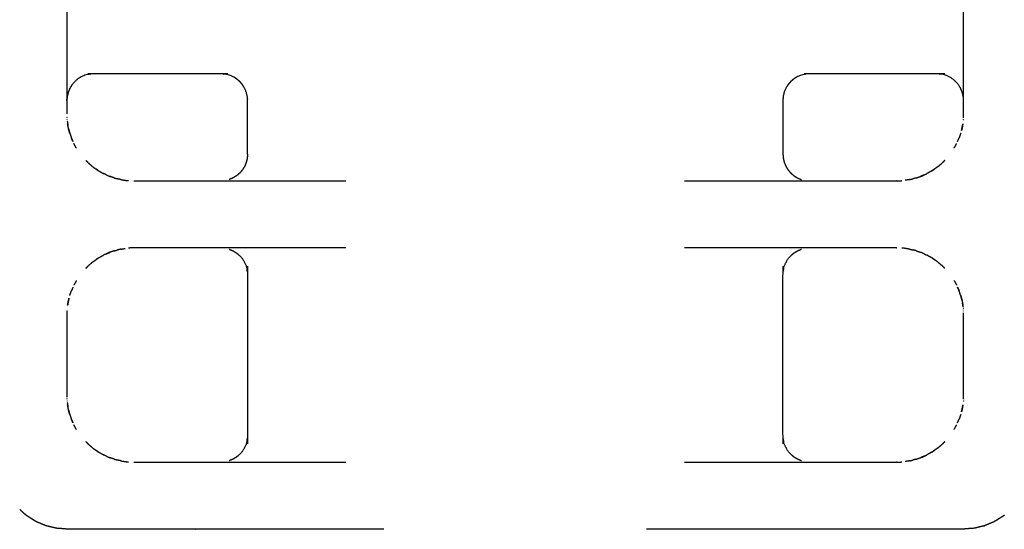
# Model space of a CAD drawing. Units: millimetres. Extents: x 47721 to 52720, y -1176 to 2622.
# Drawn here: x 51257 to 51287, y 154 to 170 of the extents above; entities that cross this region are included whole.
import ezdxf

# ---------------------------------------------------------------- set-up
doc = ezdxf.new("R2010")
doc.units = ezdxf.units.MM
doc.header["$MEASUREMENT"] = 0
doc.styles.get("Standard").update_dxf_attribs({"font": 'arial.ttf'})
doc.dimstyles.new('小字标注', dxfattribs={"dimtxt": 50, "dimasz": 0.18, "dimexe": 0.18, "dimexo": 0.0625, "dimgap": 0.09, "dimtad": 1, "dimdec": 0, "dimzin": 0, "dimdsep": 46, "dimtxsty": 'Standard', "dimcen": 0.09, "dimadec": 0, "dimazin": 0, "dimtfac": 1, "dimtdec": 0, "dimtofl": 0, "dimtmove": 2, "dimatfit": 3, "dimfxl": 1, "dimtolj": 1, "dimtzin": 0, "dimarcsym": 0})

# ---------------------------------------------------------------- blocks, each defined once
blk = doc.blocks.new('*D22')
at = {"color": 0, "lineweight": -2, "transparency": 16777216}
for p, q in [((51403.588, 417.523), (50767.329, 417.523)), ((50767.509, 417.343), (50767.509, -201.213)), ((51403.588, -201.393), (50767.329, -201.393))]:
    blk.add_line(p, q, dxfattribs=at)
at = {"color": 0, "transparency": 16777216}
for points in [[(50767.479, 417.343), (50767.539, 417.343), (50767.509, 417.523)], [(50767.479, -201.213), (50767.539, -201.213), (50767.509, -201.393)]]:
    blk.add_solid(points, dxfattribs=at)
at = {"layer": 'Defpoints', "color": 0, "transparency": 16777216}
for p in [(51403.65, 417.523), (50767.509, -201.393), (51403.65, -201.393)]:
    blk.add_point(p, dxfattribs=at)
at = {"color": 0, "transparency": 16777216, "insert": (50741.874, 108.065), "char_height": 50, "attachment_point": 5, "rotation": 90}
blk.add_mtext('\\A1;3754', dxfattribs=at)

msp = doc.modelspace()

# ---------------------------------------------------------------- linework, layer by layer
at = {"color": 0, "lineweight": -3}
for points in [[(51258.655, 170.72), (51258.655, 168.92), (51258.655, 167.12)], [(51285.455, 167.12), (51285.455, 168.91), (51285.455, 170.7)], [(51285.455, 167.14), (51285.45, 167.201), (51285.445, 167.263)], [(51258.655, 167.12), (51258.655, 166.92), (51258.655, 166.72)], [(51285.455, 166.72), (51285.455, 166.92), (51285.455, 167.12)], [(51258.659, 166.606), (51258.658, 166.61), (51258.658, 166.613)], [(51258.659, 166.606), (51258.659, 166.603), (51258.659, 166.6)], [(51285.452, 166.607), (51285.453, 166.634), (51285.454, 166.66)], [(51285.452, 166.607), (51285.452, 166.604), (51285.452, 166.6)], [(51285.454, 166.666), (51285.455, 166.693), (51285.455, 166.72)], [(51258.663, 166.547), (51258.663, 166.551), (51258.662, 166.554)], [(51258.663, 166.547), (51258.663, 166.544), (51258.664, 166.54)], [(51258.669, 166.486), (51258.669, 166.49), (51258.668, 166.495)], [(51258.704, 166.285), (51258.711, 166.256), (51258.718, 166.227)], [(51285.407, 166.285), (51285.4, 166.256), (51285.392, 166.227)], [(51285.448, 166.548), (51285.447, 166.544), (51285.447, 166.54)], [(51285.448, 166.548), (51285.448, 166.551), (51285.448, 166.554)], [(51258.74, 166.145), (51258.729, 166.186), (51258.718, 166.227)], [(51258.834, 165.899), (51258.811, 165.954), (51258.788, 166.008)], [(51285.276, 165.898), (51285.3, 165.953), (51285.323, 166.008)], [(51259.424, 165.144), (51259.363, 165.197), (51259.301, 165.25)], [(51259.424, 165.144), (51259.424, 165.144), (51259.425, 165.144)], [(51284.686, 165.145), (51284.748, 165.197), (51284.809, 165.25)], [(51284.686, 165.144), (51284.686, 165.144), (51284.686, 165.145)], [(51259.602, 165.02), (51259.561, 165.049), (51259.519, 165.078)], [(51259.836, 164.898), (51259.794, 164.917), (51259.753, 164.937)], [(51259.836, 164.898), (51259.89, 164.875), (51259.945, 164.852)], [(51260.072, 164.808), (51260.121, 164.795), (51260.17, 164.782)], [(51284.039, 164.808), (51283.99, 164.795), (51283.94, 164.782)], [(51284.275, 164.898), (51284.22, 164.875), (51284.166, 164.852)], [(51284.275, 164.898), (51284.316, 164.918), (51284.358, 164.937)], [(51284.508, 165.02), (51284.55, 165.049), (51284.592, 165.078)], [(51260.269, 164.759), (51260.219, 164.77), (51260.17, 164.782)], [(51263.454, 164.72), (51265.225, 164.72), (51266.996, 164.72)], [(51277.115, 164.72), (51278.886, 164.72), (51280.657, 164.72)], [(51283.842, 164.759), (51283.891, 164.77), (51283.94, 164.782)], [(51259.836, 162.542), (51259.794, 162.523), (51259.753, 162.503)], [(51259.836, 162.542), (51259.891, 162.565), (51259.945, 162.588)], [(51260.072, 162.632), (51260.121, 162.645), (51260.17, 162.658)], [(51260.269, 162.681), (51260.219, 162.67), (51260.17, 162.658)], [(51266.996, 162.72), (51265.225, 162.72), (51263.454, 162.72)], [(51280.657, 162.72), (51278.886, 162.72), (51277.115, 162.72)], [(51283.842, 162.681), (51283.891, 162.67), (51283.941, 162.658)], [(51284.039, 162.632), (51283.99, 162.645), (51283.941, 162.658)], [(51284.275, 162.542), (51284.22, 162.565), (51284.166, 162.588)], [(51284.275, 162.542), (51284.316, 162.522), (51284.358, 162.503)], [(51259.424, 162.296), (51259.363, 162.243), (51259.301, 162.189)], [(51259.602, 162.42), (51259.56, 162.391), (51259.519, 162.362)], [(51284.508, 162.42), (51284.55, 162.391), (51284.592, 162.362)], [(51284.686, 162.296), (51284.748, 162.243), (51284.809, 162.19)], [(51258.834, 161.541), (51258.811, 161.487), (51258.788, 161.432)], [(51285.276, 161.542), (51285.3, 161.487), (51285.323, 161.432)], [(51285.37, 161.295), (51285.381, 161.254), (51285.392, 161.213)], [(51258.704, 161.155), (51258.711, 161.184), (51258.718, 161.213)], [(51285.407, 161.155), (51285.4, 161.184), (51285.392, 161.213)], [(51258.659, 160.834), (51258.657, 160.807), (51258.656, 160.78)], [(51258.659, 160.834), (51258.659, 160.837), (51258.659, 160.84)], [(51258.663, 160.893), (51258.663, 160.889), (51258.662, 160.886)], [(51285.441, 160.954), (51285.442, 160.95), (51285.442, 160.945)], [(51285.448, 160.892), (51285.447, 160.896), (51285.447, 160.9)], [(51285.448, 160.892), (51285.448, 160.889), (51285.448, 160.886)], [(51285.452, 160.833), (51285.452, 160.836), (51285.452, 160.84)], [(51285.452, 160.833), (51285.452, 160.83), (51285.452, 160.827)], [(51258.659, 158.206), (51258.658, 158.21), (51258.658, 158.213)], [(51258.659, 158.206), (51258.659, 158.203), (51258.659, 158.2)], [(51258.663, 158.147), (51258.663, 158.151), (51258.662, 158.154)], [(51258.663, 158.147), (51258.663, 158.144), (51258.664, 158.14)], [(51258.669, 158.086), (51258.669, 158.09), (51258.668, 158.095)], [(51285.448, 158.148), (51285.447, 158.144), (51285.447, 158.14)], [(51285.448, 158.148), (51285.448, 158.151), (51285.448, 158.154)], [(51285.452, 158.207), (51285.452, 158.204), (51285.452, 158.2)], [(51258.704, 157.885), (51258.711, 157.856), (51258.718, 157.827)], [(51258.74, 157.745), (51258.729, 157.786), (51258.718, 157.827)], [(51285.407, 157.885), (51285.4, 157.856), (51285.392, 157.827)], [(51258.834, 157.499), (51258.811, 157.554), (51258.788, 157.608)], [(51285.276, 157.498), (51285.3, 157.553), (51285.323, 157.608)], [(51259.424, 156.744), (51259.363, 156.797), (51259.301, 156.85)], [(51284.686, 156.744), (51284.748, 156.797), (51284.809, 156.85)], [(51259.602, 156.62), (51259.56, 156.649), (51259.519, 156.678)], [(51284.508, 156.62), (51284.55, 156.649), (51284.592, 156.678)], [(51259.836, 156.498), (51259.794, 156.517), (51259.753, 156.537)], [(51259.836, 156.498), (51259.89, 156.475), (51259.945, 156.452)], [(51260.072, 156.408), (51260.121, 156.395), (51260.17, 156.382)], [(51260.269, 156.359), (51260.219, 156.37), (51260.17, 156.382)], [(51262.655, 156.32), (51264.825, 156.32), (51266.996, 156.32)], [(51277.115, 156.32), (51278.886, 156.32), (51280.657, 156.32)], [(51283.842, 156.359), (51283.891, 156.37), (51283.941, 156.382)], [(51284.039, 156.408), (51283.99, 156.395), (51283.941, 156.382)], [(51284.275, 156.498), (51284.22, 156.475), (51284.166, 156.452)], [(51284.275, 156.498), (51284.316, 156.518), (51284.358, 156.537)], [(51268.131, 154.32), (51266.087, 154.32), (51264.043, 154.32)], [(51280.068, 154.32), (51278.024, 154.32), (51275.98, 154.32)]]:
    msp.add_open_spline(points, degree=2, dxfattribs=at)
for points, knots in [([(51264.055, 165.52), (51264.056, 166.32), (51264.057, 167.12), (51264.052, 167.183), (51264.047, 167.245), (51264.033, 167.306), (51264.018, 167.367), (51263.994, 167.425), (51263.97, 167.483), (51263.937, 167.537), (51263.905, 167.59), (51263.864, 167.638), (51263.823, 167.686), (51263.775, 167.726), (51263.728, 167.767), (51263.674, 167.8), (51263.621, 167.833), (51263.563, 167.857), (51263.505, 167.881), (51263.444, 167.895), (51263.383, 167.91), (51263.32, 167.915), (51263.258, 167.92), (51261.356, 167.92), (51259.455, 167.92), (51259.393, 167.915), (51259.33, 167.91), (51259.269, 167.895), (51259.208, 167.881), (51259.15, 167.857), (51259.092, 167.833), (51259.039, 167.8), (51258.985, 167.767), (51258.937, 167.726), (51258.89, 167.686), (51258.849, 167.638), (51258.808, 167.59), (51258.775, 167.537), (51258.742, 167.483), (51258.718, 167.425), (51258.694, 167.367), (51258.68, 167.306), (51258.665, 167.245)], [370, 370, 370, 371, 371, 372, 372, 373, 373, 374, 374, 375, 375, 376, 376, 377, 377, 378, 378, 379, 379, 380, 380, 381, 381, 382, 382, 383, 383, 384, 384, 385, 385, 386, 386, 387, 387, 388, 388, 389, 389, 390, 390, 391, 391, 391]), ([(51285.445, 167.263), (51285.445, 167.254), (51285.445, 167.245), (51285.431, 167.306), (51285.416, 167.367), (51285.392, 167.425), (51285.368, 167.483), (51285.335, 167.537), (51285.302, 167.59), (51285.262, 167.638), (51285.221, 167.686), (51285.173, 167.726), (51285.125, 167.767), (51285.072, 167.8), (51285.018, 167.833), (51284.96, 167.857), (51284.902, 167.881), (51284.841, 167.895), (51284.78, 167.91), (51284.718, 167.915), (51284.655, 167.92), (51282.754, 167.92), (51280.853, 167.92), (51280.79, 167.915), (51280.728, 167.91), (51280.667, 167.895), (51280.606, 167.881), (51280.548, 167.857), (51280.49, 167.833), (51280.436, 167.8), (51280.383, 167.767), (51280.335, 167.726), (51280.287, 167.686), (51280.247, 167.638), (51280.206, 167.59), (51280.173, 167.537), (51280.14, 167.483), (51280.116, 167.425), (51280.092, 167.367), (51280.078, 167.306), (51280.063, 167.245), (51280.058, 167.183), (51280.053, 167.12), (51280.054, 166.32), (51280.055, 165.52)], [367, 367, 367, 368, 368, 369, 369, 370, 370, 371, 371, 372, 372, 373, 373, 374, 374, 375, 375, 376, 376, 377, 377, 378, 378, 379, 379, 380, 380, 381, 381, 382, 382, 383, 383, 384, 384, 385, 385, 386, 386, 387, 387, 388, 388, 389, 389, 389]), ([(51258.665, 167.245), (51258.665, 167.254), (51258.665, 167.263), (51258.66, 167.201), (51258.655, 167.14)], [391, 391, 391, 392, 392, 393, 393, 393]), ([(51258.655, 167.12), (51258.66, 167.183), (51258.665, 167.245), (51258.665, 167.245), (51258.665, 167.245)], [348, 348, 348, 349, 349, 349.000762, 349.000762, 349.000762]), ([(51258.656, 166.666), (51258.656, 166.666), (51258.656, 166.666), (51258.656, 166.665), (51258.656, 166.663)], [163.99999784, 163.99999784, 163.99999784, 164, 164, 164.05975688, 164.05975688, 164.05975688]), ([(51258.663, 166.54), (51258.663, 166.54), (51258.663, 166.54), (51258.663, 166.54), (51258.663, 166.54)], [250.999980555, 250.999980555, 250.999980555, 251, 251, 251.001420959, 251.001420959, 251.001420959]), ([(51258.669, 166.486), (51258.673, 166.459), (51258.676, 166.433), (51258.677, 166.43), (51258.677, 166.427)], [167.145893, 167.145893, 167.145893, 168, 168, 168.210458, 168.210458, 168.210458]), ([(51258.718, 166.227), (51258.712, 166.249), (51258.706, 166.272), (51258.693, 166.339), (51258.68, 166.407), (51258.679, 166.411), (51258.679, 166.414), (51258.678, 166.421), (51258.677, 166.427)], [246.70137, 246.70137, 246.70137, 247, 247, 248, 248, 249, 249, 249.213286, 249.213286, 249.213286]), ([(51258.677, 166.427), (51258.679, 166.417), (51258.681, 166.407), (51258.684, 166.388), (51258.688, 166.368)], [168.210458, 168.210458, 168.210458, 169, 169, 169.357094, 169.357094, 169.357094]), ([(51285.392, 166.227), (51285.398, 166.249), (51285.404, 166.272), (51285.417, 166.339), (51285.43, 166.407), (51285.431, 166.411), (51285.432, 166.414), (51285.433, 166.421), (51285.434, 166.427)], [357.697733, 357.697733, 357.697733, 358, 358, 359, 359, 360, 360, 360.213218, 360.213218, 360.213218]), ([(51285.423, 166.368), (51285.417, 166.333), (51285.41, 166.298), (51285.409, 166.292), (51285.407, 166.285)], [280.3626189, 280.3626189, 280.3626189, 281, 281, 281.0965784, 281.0965784, 281.0965784]), ([(51285.434, 166.427), (51285.432, 166.417), (51285.43, 166.407), (51285.426, 166.388), (51285.423, 166.368)], [279.208731, 279.208731, 279.208731, 280, 280, 280.362619, 280.362619, 280.362619]), ([(51258.718, 166.227), (51258.727, 166.194), (51258.735, 166.161), (51258.738, 166.153), (51258.74, 166.145)], [170.5207909, 170.5207909, 170.5207909, 171, 171, 171.2715959, 171.2715959, 171.2715959]), ([(51258.74, 166.145), (51258.748, 166.124), (51258.755, 166.103), (51258.771, 166.055), (51258.788, 166.008)], [171.271596, 171.271596, 171.271596, 172, 172, 172.747315, 172.747315, 172.747315]), ([(51258.788, 166.008), (51258.793, 165.992), (51258.799, 165.976), (51258.816, 165.938), (51258.834, 165.899)], [172.7473151, 172.7473151, 172.7473151, 173, 173, 173.4700419, 173.4700419, 173.4700419]), ([(51285.37, 166.145), (51285.363, 166.124), (51285.355, 166.103), (51285.339, 166.055), (51285.323, 166.008)], [282.277055, 282.277055, 282.277055, 283, 283, 283.745874, 283.745874, 283.745874]), ([(51258.938, 165.698), (51258.907, 165.755), (51258.875, 165.813), (51258.87, 165.822), (51258.864, 165.832)], [241.245125, 241.245125, 241.245125, 242, 242, 242.528656, 242.528656, 242.528656]), ([(51285.172, 165.697), (51285.204, 165.755), (51285.236, 165.813), (51285.241, 165.822), (51285.246, 165.832)], [352.24368, 352.24368, 352.24368, 353, 353, 353.537333, 353.537333, 353.537333]), ([(51264.055, 165.52), (51264.05, 165.457), (51264.045, 165.395), (51264.031, 165.334), (51264.016, 165.273), (51263.992, 165.215), (51263.968, 165.157), (51263.935, 165.103), (51263.902, 165.05), (51263.862, 165.002), (51263.821, 164.954), (51263.773, 164.914), (51263.725, 164.873), (51263.672, 164.84), (51263.618, 164.807), (51263.56, 164.783), (51263.502, 164.759)], [0, 0, 0, 1, 1, 2, 2, 3, 3, 4, 4, 5, 5, 6, 6, 7, 7, 8, 8, 8]), ([(51280.055, 165.52), (51280.06, 165.457), (51280.065, 165.395), (51280.08, 165.334), (51280.094, 165.273), (51280.118, 165.215), (51280.142, 165.157), (51280.175, 165.103), (51280.208, 165.05), (51280.249, 165.002), (51280.29, 164.954), (51280.337, 164.914), (51280.385, 164.873), (51280.439, 164.84), (51280.492, 164.807), (51280.55, 164.783), (51280.608, 164.759)], [0, 0, 0, 1, 1, 2, 2, 3, 3, 4, 4, 5, 5, 6, 6, 7, 7, 8, 8, 8]), ([(51259.22, 165.331), (51259.231, 165.32), (51259.243, 165.308), (51259.272, 165.279), (51259.301, 165.25)], [179.671244, 179.671244, 179.671244, 180, 180, 180.675099, 180.675099, 180.675099]), ([(51259.425, 165.144), (51259.453, 165.124), (51259.481, 165.104), (51259.537, 165.065), (51259.594, 165.025), (51259.671, 164.982), (51259.748, 164.94), (51259.75, 164.938), (51259.753, 164.937)], [182.140327, 182.140327, 182.140327, 183, 183, 184, 184, 185, 185, 185.132239, 185.132239, 185.132239]), ([(51284.686, 165.144), (51284.658, 165.124), (51284.629, 165.104), (51284.573, 165.065), (51284.517, 165.025), (51284.44, 164.982), (51284.362, 164.94), (51284.36, 164.938), (51284.358, 164.937)], [293.139318, 293.139318, 293.139318, 294, 294, 295, 295, 296, 296, 296.128656, 296.128656, 296.128656]), ([(51284.891, 165.331), (51284.879, 165.32), (51284.867, 165.308), (51284.838, 165.279), (51284.809, 165.25)], [290.673505, 290.673505, 290.673505, 291, 291, 291.675274, 291.675274, 291.675274]), ([(51260.072, 164.808), (51260.055, 164.814), (51260.038, 164.82), (51259.991, 164.836), (51259.945, 164.852)], [228.347407, 228.347407, 228.347407, 229, 229, 229.673298, 229.673298, 229.673298]), ([(51284.039, 164.808), (51284.056, 164.814), (51284.073, 164.82), (51284.119, 164.836), (51284.166, 164.852)], [339.350751, 339.350751, 339.350751, 340, 340, 340.673727, 340.673727, 340.673727]), ([(51284.166, 164.852), (51284.188, 164.86), (51284.211, 164.868), (51284.243, 164.883), (51284.275, 164.898)], [340.6737268, 340.6737268, 340.6737268, 341, 341, 341.4201774, 341.4201774, 341.4201774]), ([(51260.269, 164.759), (51260.306, 164.753), (51260.343, 164.747), (51260.371, 164.743), (51260.4, 164.738)], [190.202821, 190.202821, 190.202821, 191, 191, 191.53334, 191.53334, 191.53334]), ([(51260.4, 164.738), (51260.425, 164.734), (51260.45, 164.731), (51260.473, 164.729), (51260.497, 164.728)], [191.53334, 191.53334, 191.53334, 192, 192, 192.2253132, 192.2253132, 192.2253132]), ([(51260.655, 164.72), (51260.979, 164.72), (51261.302, 164.72), (51261.638, 164.72), (51261.973, 164.72), (51262.314, 164.72), (51262.655, 164.72), (51263.055, 164.72), (51263.454, 164.72)], [193, 193, 193, 194, 194, 195, 195, 196, 196, 196.184031, 196.184031, 196.184031]), ([(51280.657, 164.72), (51281.056, 164.72), (51281.455, 164.72), (51281.796, 164.72), (51282.138, 164.72), (51282.473, 164.72), (51282.808, 164.72), (51283.132, 164.72), (51283.455, 164.72), (51283.455, 164.72), (51283.455, 164.72)], [330.815965, 330.815965, 330.815965, 331, 331, 332, 332, 333, 333, 334, 334, 334.000824, 334.000824, 334.000824]), ([(51283.455, 164.72), (51283.511, 164.722), (51283.566, 164.723), (51283.59, 164.726), (51283.614, 164.728)], [334.000824, 334.000824, 334.000824, 335, 335, 335.245335, 335.245335, 335.245335]), ([(51283.842, 164.759), (51283.805, 164.753), (51283.768, 164.747), (51283.739, 164.743), (51283.711, 164.738)], [301.200845, 301.200845, 301.200845, 302, 302, 302.531881, 302.531881, 302.531881]), ([(51259.424, 162.296), (51259.453, 162.316), (51259.481, 162.336), (51259.537, 162.375), (51259.594, 162.415), (51259.671, 162.458), (51259.748, 162.5), (51259.75, 162.502), (51259.753, 162.503)], [54.138316, 54.138316, 54.138316, 55, 55, 56, 56, 57, 57, 57.134432, 57.134432, 57.134432]), ([(51259.945, 162.588), (51259.922, 162.58), (51259.9, 162.572), (51259.868, 162.557), (51259.836, 162.542)], [101.6726989, 101.6726989, 101.6726989, 102, 102, 102.4181501, 102.4181501, 102.4181501]), ([(51260.072, 162.632), (51260.055, 162.626), (51260.038, 162.62), (51259.991, 162.604), (51259.945, 162.588)], [100.345689, 100.345689, 100.345689, 101, 101, 101.672699, 101.672699, 101.672699]), ([(51260.269, 162.681), (51260.306, 162.687), (51260.343, 162.693), (51260.371, 162.697), (51260.4, 162.702)], [62.204718, 62.204718, 62.204718, 63, 63, 63.531018, 63.531018, 63.531018]), ([(51260.655, 162.72), (51260.6, 162.718), (51260.545, 162.717), (51260.521, 162.714), (51260.497, 162.712)], [95, 95, 95, 96, 96, 96.244689, 96.244689, 96.244689]), ([(51263.454, 162.72), (51263.055, 162.72), (51262.655, 162.72), (51262.314, 162.72), (51261.973, 162.72), (51261.638, 162.72), (51261.302, 162.72), (51260.979, 162.72), (51260.655, 162.72)], [91.815974, 91.815974, 91.815974, 92, 92, 93, 93, 94, 94, 95, 95, 95]), ([(51263.502, 162.681), (51263.56, 162.657), (51263.618, 162.633), (51263.672, 162.6), (51263.725, 162.567), (51263.773, 162.526), (51263.821, 162.486), (51263.862, 162.438), (51263.902, 162.39), (51263.935, 162.337), (51263.968, 162.283), (51263.992, 162.225), (51264.016, 162.167), (51264.031, 162.106), (51264.045, 162.045), (51264.05, 161.983), (51264.055, 161.92), (51264.055, 159.52), (51264.055, 157.12), (51264.05, 157.057), (51264.045, 156.995), (51264.031, 156.934), (51264.016, 156.873), (51263.992, 156.815), (51263.968, 156.757), (51263.935, 156.703), (51263.902, 156.65), (51263.862, 156.602), (51263.821, 156.554), (51263.773, 156.514), (51263.725, 156.473), (51263.672, 156.44), (51263.618, 156.407), (51263.56, 156.383), (51263.502, 156.359)], [-9, -9, -9, -8, -8, -7, -7, -6, -6, -5, -5, -4, -4, -3, -3, -2, -2, -1, -1, 0, 0, 1, 1, 2, 2, 3, 3, 4, 4, 5, 5, 6, 6, 7, 7, 8, 8, 8]), ([(51280.608, 156.359), (51280.55, 156.383), (51280.492, 156.407), (51280.439, 156.44), (51280.385, 156.473), (51280.337, 156.514), (51280.29, 156.554), (51280.249, 156.602), (51280.208, 156.65), (51280.175, 156.703), (51280.142, 156.757), (51280.118, 156.815), (51280.094, 156.873), (51280.08, 156.934), (51280.065, 156.995), (51280.06, 157.057), (51280.055, 157.12), (51280.055, 159.52), (51280.055, 161.92), (51280.06, 161.983), (51280.065, 162.045), (51280.08, 162.106), (51280.094, 162.167), (51280.118, 162.225), (51280.142, 162.283), (51280.175, 162.337), (51280.208, 162.39), (51280.249, 162.438), (51280.29, 162.486), (51280.337, 162.526), (51280.385, 162.567), (51280.439, 162.6), (51280.492, 162.633), (51280.55, 162.657), (51280.608, 162.681)], [-9, -9, -9, -8, -8, -7, -7, -6, -6, -5, -5, -4, -4, -3, -3, -2, -2, -1, -1, 0, 0, 1, 1, 2, 2, 3, 3, 4, 4, 5, 5, 6, 6, 7, 7, 8, 8, 8]), ([(51283.455, 162.72), (51283.455, 162.72), (51283.455, 162.72), (51283.132, 162.72), (51282.808, 162.72), (51282.473, 162.72), (51282.138, 162.72), (51281.796, 162.72), (51281.455, 162.72), (51281.056, 162.72), (51280.657, 162.72)], [156.999591, 156.999591, 156.999591, 157, 157, 158, 158, 159, 159, 160, 160, 160.184035, 160.184035, 160.184035]), ([(51283.711, 162.702), (51283.685, 162.706), (51283.66, 162.709), (51283.637, 162.711), (51283.614, 162.712)], [155.5301784, 155.5301784, 155.5301784, 156, 156, 156.2249121, 156.2249121, 156.2249121]), ([(51283.842, 162.681), (51283.805, 162.687), (51283.768, 162.693), (51283.739, 162.697), (51283.711, 162.702)], [154.203722, 154.203722, 154.203722, 155, 155, 155.530178, 155.530178, 155.530178]), ([(51284.039, 162.632), (51284.056, 162.626), (51284.073, 162.62), (51284.119, 162.604), (51284.166, 162.588)], [8.349206, 8.349206, 8.349206, 9, 9, 9.673208, 9.673208, 9.673208]), ([(51284.686, 162.296), (51284.658, 162.316), (51284.629, 162.336), (51284.573, 162.375), (51284.517, 162.415), (51284.44, 162.458), (51284.362, 162.5), (51284.36, 162.502), (51284.358, 162.503)], [146.136477, 146.136477, 146.136477, 147, 147, 148, 148, 149, 149, 149.130277, 149.130277, 149.130277]), ([(51259.22, 162.109), (51259.231, 162.12), (51259.243, 162.132), (51259.272, 162.161), (51259.301, 162.189)], [51.673481, 51.673481, 51.673481, 52, 52, 52.674449, 52.674449, 52.674449]), ([(51284.891, 162.109), (51284.879, 162.12), (51284.867, 162.132), (51284.838, 162.161), (51284.809, 162.19)], [143.674191, 143.674191, 143.674191, 144, 144, 144.675891, 144.675891, 144.675891]), ([(51258.938, 161.742), (51258.907, 161.685), (51258.875, 161.627), (51258.87, 161.618), (51258.865, 161.609)], [113.245587, 113.245587, 113.245587, 114, 114, 114.52673, 114.52673, 114.52673]), ([(51285.172, 161.742), (51285.204, 161.685), (51285.236, 161.627), (51285.241, 161.618), (51285.246, 161.608)], [21.244144, 21.244144, 21.244144, 22, 22, 22.536564, 22.536564, 22.536564]), ([(51258.74, 161.295), (51258.748, 161.316), (51258.755, 161.337), (51258.771, 161.385), (51258.788, 161.432)], [43.272371, 43.272371, 43.272371, 44, 44, 44.747101, 44.747101, 44.747101]), ([(51285.323, 161.432), (51285.317, 161.448), (51285.312, 161.464), (51285.294, 161.503), (51285.276, 161.542)], [136.7460875, 136.7460875, 136.7460875, 137, 137, 137.4743891, 137.4743891, 137.4743891]), ([(51285.37, 161.295), (51285.363, 161.316), (51285.355, 161.337), (51285.339, 161.385), (51285.323, 161.432)], [135.277384, 135.277384, 135.277384, 136, 136, 136.746088, 136.746088, 136.746088]), ([(51285.392, 161.213), (51285.384, 161.246), (51285.376, 161.279), (51285.373, 161.287), (51285.37, 161.295)], [134.5234666, 134.5234666, 134.5234666, 135, 135, 135.2773842, 135.2773842, 135.2773842]), ([(51258.718, 161.213), (51258.712, 161.191), (51258.706, 161.168), (51258.693, 161.101), (51258.68, 161.033), (51258.679, 161.029), (51258.679, 161.026), (51258.678, 161.019), (51258.677, 161.013)], [118.702287, 118.702287, 118.702287, 119, 119, 120, 120, 121, 121, 121.212459, 121.212459, 121.212459]), ([(51258.677, 161.013), (51258.679, 161.023), (51258.681, 161.033), (51258.684, 161.052), (51258.688, 161.071)], [40.209509, 40.209509, 40.209509, 41, 41, 41.354746, 41.354746, 41.354746]), ([(51258.688, 161.071), (51258.694, 161.106), (51258.7, 161.142), (51258.702, 161.148), (51258.704, 161.155)], [41.3547464, 41.3547464, 41.3547464, 42, 42, 42.0997288, 42.0997288, 42.0997288]), ([(51285.392, 161.213), (51285.398, 161.191), (51285.404, 161.168), (51285.417, 161.101), (51285.43, 161.033), (51285.431, 161.029), (51285.432, 161.026), (51285.433, 161.019), (51285.434, 161.013)], [26.698793, 26.698793, 26.698793, 27, 27, 28, 28, 29, 29, 29.212973, 29.212973, 29.212973]), ([(51285.434, 161.013), (51285.432, 161.023), (51285.43, 161.033), (51285.426, 161.052), (51285.423, 161.072)], [132.209509, 132.209509, 132.209509, 133, 133, 133.360229, 133.360229, 133.360229]), ([(51285.441, 160.954), (51285.438, 160.981), (51285.435, 161.007), (51285.434, 161.01), (51285.434, 161.013)], [131.143536, 131.143536, 131.143536, 132, 132, 132.209509, 132.209509, 132.209509]), ([(51258.656, 160.774), (51258.656, 160.747), (51258.655, 160.72), (51258.655, 159.52), (51258.655, 158.32), (51258.656, 158.293), (51258.656, 158.266), (51258.656, 158.265), (51258.656, 158.263)], [125.102019, 125.102019, 125.102019, 126, 126, 127, 127, 128, 128, 128.05628, 128.05628, 128.05628]), ([(51285.447, 160.9), (51285.447, 160.9), (51285.447, 160.9), (51285.447, 160.9), (51285.447, 160.9)], [30.996749108, 30.996749108, 30.996749108, 31, 31, 31.000068784, 31.000068784, 31.000068784]), ([(51285.454, 158.266), (51285.455, 158.293), (51285.455, 158.32), (51285.455, 159.52), (51285.455, 160.72), (51285.455, 160.747), (51285.455, 160.774), (51285.454, 160.775), (51285.454, 160.777)], [125.102083, 125.102083, 125.102083, 126, 126, 127, 127, 128, 128, 128.058542, 128.058542, 128.058542]), ([(51258.669, 158.086), (51258.673, 158.059), (51258.676, 158.033), (51258.677, 158.03), (51258.677, 158.027)], [131.146157, 131.146157, 131.146157, 132, 132, 132.226913, 132.226913, 132.226913]), ([(51258.718, 157.827), (51258.712, 157.849), (51258.706, 157.872), (51258.693, 157.939), (51258.68, 158.007), (51258.679, 158.011), (51258.679, 158.014), (51258.678, 158.02), (51258.677, 158.027)], [26.702158, 26.702158, 26.702158, 27, 27, 28, 28, 29, 29, 29.208431, 29.208431, 29.208431]), ([(51258.677, 158.027), (51258.679, 158.017), (51258.681, 158.007), (51258.684, 157.988), (51258.688, 157.969)], [132.226913, 132.226913, 132.226913, 133, 133, 133.353438, 133.353438, 133.353438]), ([(51285.392, 157.827), (51285.398, 157.849), (51285.404, 157.872), (51285.417, 157.939), (51285.43, 158.007), (51285.431, 158.011), (51285.432, 158.014), (51285.433, 158.021), (51285.434, 158.027)], [118.699788, 118.699788, 118.699788, 119, 119, 120, 120, 121, 121, 121.211582, 121.211582, 121.211582]), ([(51285.434, 158.027), (51285.432, 158.017), (51285.43, 158.007), (51285.426, 157.988), (51285.423, 157.968)], [40.212119, 40.212119, 40.212119, 41, 41, 41.358909, 41.358909, 41.358909]), ([(51285.452, 158.207), (51285.453, 158.234), (51285.454, 158.26), (51285.454, 158.26), (51285.454, 158.26)], [124.110125, 124.110125, 124.110125, 125, 125, 125.0009988, 125.0009988, 125.0009988]), ([(51258.718, 157.827), (51258.727, 157.794), (51258.735, 157.761), (51258.738, 157.753), (51258.74, 157.745)], [134.5198247, 134.5198247, 134.5198247, 135, 135, 135.2718022, 135.2718022, 135.2718022]), ([(51258.74, 157.745), (51258.748, 157.724), (51258.755, 157.703), (51258.771, 157.655), (51258.788, 157.608)], [135.271802, 135.271802, 135.271802, 136, 136, 136.746923, 136.746923, 136.746923]), ([(51285.37, 157.745), (51285.363, 157.724), (51285.355, 157.703), (51285.339, 157.655), (51285.323, 157.608)], [43.277268, 43.277268, 43.277268, 44, 44, 44.74591, 44.74591, 44.74591]), ([(51285.423, 157.968), (51285.417, 157.933), (51285.41, 157.898), (51285.409, 157.892), (51285.407, 157.885)], [41.3589092, 41.3589092, 41.3589092, 42, 42, 42.0970859, 42.0970859, 42.0970859]), ([(51258.788, 157.608), (51258.793, 157.592), (51258.799, 157.576), (51258.816, 157.538), (51258.834, 157.499)], [136.7469229, 136.7469229, 136.7469229, 137, 137, 137.4707862, 137.4707862, 137.4707862]), ([(51258.938, 157.298), (51258.907, 157.355), (51258.875, 157.413), (51258.87, 157.422), (51258.864, 157.432)], [21.245622, 21.245622, 21.245622, 22, 22, 22.52809, 22.52809, 22.52809]), ([(51285.172, 157.298), (51285.204, 157.355), (51285.236, 157.413), (51285.241, 157.422), (51285.246, 157.432)], [113.244951, 113.244951, 113.244951, 114, 114, 114.535903, 114.535903, 114.535903]), ([(51259.219, 156.932), (51259.231, 156.92), (51259.243, 156.908), (51259.272, 156.879), (51259.301, 156.85)], [143.670151, 143.670151, 143.670151, 144, 144, 144.675458, 144.675458, 144.675458]), ([(51284.891, 156.931), (51284.879, 156.92), (51284.867, 156.908), (51284.838, 156.879), (51284.809, 156.85)], [51.671803, 51.671803, 51.671803, 52, 52, 52.675807, 52.675807, 52.675807]), ([(51259.424, 156.744), (51259.453, 156.724), (51259.481, 156.704), (51259.537, 156.665), (51259.594, 156.625), (51259.671, 156.582), (51259.748, 156.54), (51259.75, 156.538), (51259.753, 156.537)], [146.138134, 146.138134, 146.138134, 147, 147, 148, 148, 149, 149, 149.130194, 149.130194, 149.130194]), ([(51284.686, 156.744), (51284.658, 156.724), (51284.629, 156.704), (51284.573, 156.665), (51284.517, 156.625), (51284.44, 156.582), (51284.362, 156.54), (51284.36, 156.538), (51284.358, 156.537)], [54.136258, 54.136258, 54.136258, 55, 55, 56, 56, 57, 57, 57.127668, 57.127668, 57.127668]), ([(51260.072, 156.408), (51260.055, 156.414), (51260.038, 156.42), (51259.991, 156.436), (51259.945, 156.452)], [8.348091, 8.348091, 8.348091, 9, 9, 9.673269, 9.673269, 9.673269]), ([(51260.269, 156.359), (51260.306, 156.353), (51260.343, 156.347), (51260.371, 156.343), (51260.4, 156.338)], [154.204153, 154.204153, 154.204153, 155, 155, 155.533103, 155.533103, 155.533103]), ([(51260.4, 156.338), (51260.425, 156.334), (51260.45, 156.331), (51260.473, 156.329), (51260.496, 156.328)], [155.5331029, 155.5331029, 155.5331029, 156, 156, 156.2232869, 156.2232869, 156.2232869]), ([(51260.655, 156.32), (51260.979, 156.32), (51261.302, 156.32), (51261.638, 156.32), (51261.973, 156.32), (51262.314, 156.32), (51262.655, 156.32)], [157, 157, 157, 158, 158, 159, 159, 160, 160, 160]), ([(51280.657, 156.32), (51281.056, 156.32), (51281.455, 156.32), (51281.796, 156.32), (51282.138, 156.32), (51282.473, 156.32), (51282.808, 156.32), (51283.132, 156.32), (51283.455, 156.32), (51283.455, 156.32), (51283.455, 156.32)], [91.815992, 91.815992, 91.815992, 92, 92, 93, 93, 94, 94, 95, 95, 95.000424, 95.000424, 95.000424]), ([(51283.455, 156.32), (51283.51, 156.322), (51283.566, 156.323), (51283.59, 156.326), (51283.614, 156.328)], [95.000424, 95.000424, 95.000424, 96, 96, 96.246531, 96.246531, 96.246531]), ([(51283.842, 156.359), (51283.805, 156.353), (51283.768, 156.347), (51283.739, 156.343), (51283.71, 156.338)], [62.202137, 62.202137, 62.202137, 63, 63, 63.532652, 63.532652, 63.532652]), ([(51284.039, 156.408), (51284.056, 156.414), (51284.073, 156.42), (51284.119, 156.436), (51284.166, 156.452)], [100.350018, 100.350018, 100.350018, 101, 101, 101.672875, 101.672875, 101.672875]), ([(51284.166, 156.452), (51284.188, 156.46), (51284.211, 156.468), (51284.243, 156.483), (51284.275, 156.498)], [101.6728754, 101.6728754, 101.6728754, 102, 102, 102.4195862, 102.4195862, 102.4195862]), ([(51257.439, 154.732), (51257.413, 154.755), (51257.387, 154.777), (51257.316, 154.843), (51257.245, 154.91)], [0, 0, 0, 1, 1, 2, 2, 2]), ([(51264.043, 154.32), (51263.349, 154.32), (51262.655, 154.32), (51262.33, 154.32), (51262.005, 154.32), (51261.685, 154.32), (51261.365, 154.32), (51261.055, 154.32), (51260.745, 154.32), (51260.45, 154.32), (51260.155, 154.32), (51259.88, 154.32), (51259.605, 154.32), (51259.353, 154.32), (51259.102, 154.32), (51258.879, 154.32), (51258.655, 154.32), (51258.607, 154.325), (51258.559, 154.33), (51258.451, 154.338), (51258.342, 154.345), (51258.339, 154.345), (51258.335, 154.346), (51258.29, 154.357), (51258.246, 154.369), (51258.141, 154.394), (51258.037, 154.419), (51258.033, 154.42), (51258.028, 154.421), (51257.988, 154.438), (51257.948, 154.454), (51257.848, 154.497), (51257.748, 154.539), (51257.739, 154.543), (51257.731, 154.546), (51257.697, 154.567), (51257.664, 154.587), (51257.573, 154.646), (51257.482, 154.705), (51257.46, 154.719), (51257.439, 154.732), (51257.439, 154.732), (51257.439, 154.732)], [-0.253435, -0.253435, -0.253435, 0, 0, 1, 1, 2, 2, 3, 3, 4, 4, 5, 5, 6, 6, 7, 7, 8, 8, 9, 9, 10, 10, 11, 11, 12, 12, 13, 13, 14, 14, 15, 15, 16, 16, 17, 17, 18, 18, 19, 19, 19.000054, 19.000054, 19.000054]), ([(51286.672, 154.732), (51286.65, 154.719), (51286.629, 154.705), (51286.538, 154.646), (51286.447, 154.587), (51286.413, 154.567), (51286.38, 154.546), (51286.371, 154.543), (51286.363, 154.539), (51286.263, 154.497), (51286.162, 154.454), (51286.122, 154.438), (51286.083, 154.421), (51286.078, 154.42), (51286.073, 154.419), (51285.969, 154.394), (51285.865, 154.369), (51285.82, 154.357), (51285.775, 154.346), (51285.772, 154.345), (51285.768, 154.345), (51285.66, 154.338), (51285.552, 154.33), (51285.503, 154.325), (51285.455, 154.32), (51285.232, 154.32), (51285.008, 154.32), (51284.757, 154.32), (51284.506, 154.32), (51284.23, 154.32), (51283.955, 154.32), (51283.66, 154.32), (51283.365, 154.32), (51283.055, 154.32), (51282.746, 154.32), (51282.426, 154.32), (51282.106, 154.32), (51281.78, 154.32), (51281.455, 154.32), (51280.761, 154.32), (51280.068, 154.32)], [148.001717, 148.001717, 148.001717, 149, 149, 150, 150, 151, 151, 152, 152, 153, 153, 154, 154, 155, 155, 156, 156, 157, 157, 158, 158, 159, 159, 160, 160, 161, 161, 162, 162, 163, 163, 164, 164, 165, 165, 166, 166, 167, 167, 167.253411, 167.253411, 167.253411])]:
    msp.add_open_spline(points, degree=2, knots=knots, dxfattribs=at)

# ---------------------------------------------------------------- dimensions: what is measured, and where the dimension line sits
dim = msp.add_linear_dim(base=(50767.509, -201.393), p1=(51403.65, 417.523), p2=(51403.65, -201.393), angle=90, text='3754', dimstyle='小字标注')
dim.commit()
dim.dimension.update_dxf_attribs({"geometry": '*D22', "text_midpoint": (50741.874, 108.065)})

doc.saveas('drawing.dxf')
